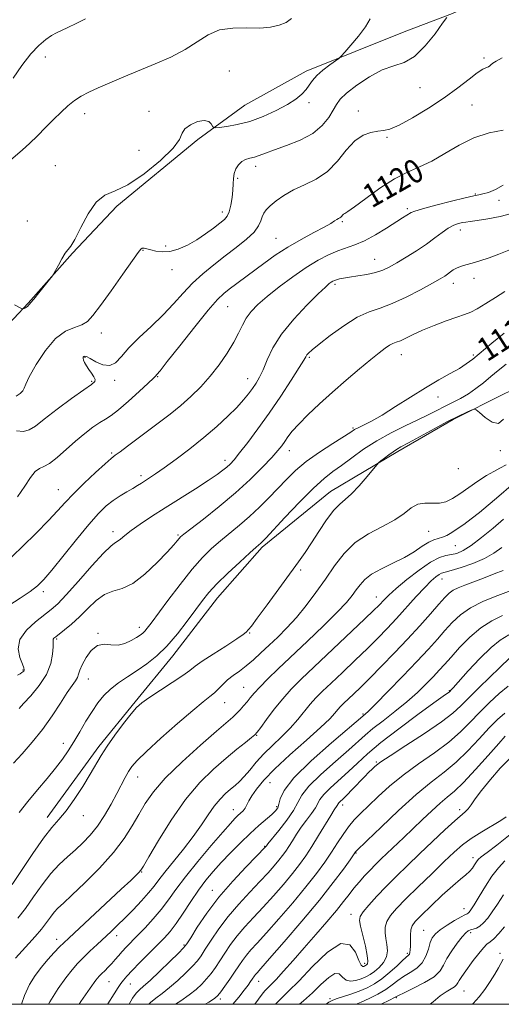
# Model space of a CAD drawing. Extents: x 2094800 to 2097700, y 299800 to 302700.
# Drawn here: x 2095267 to 2095430, y 300000 to 300334 of the extents above; entities that cross this region are included whole.
import ezdxf
from ezdxf.enums import TextEntityAlignment as Align

# ---------------------------------------------------------------- set-up
doc = ezdxf.new("R2010")
doc.units = 0
doc.header["$MEASUREMENT"] = 0
for name, color, linetype, lineweight in [('BREAKLINE DTM HARD', 7, 'Continuous', 0), ('CONTOUR INDEX', 41, 'Continuous', 13), ('CONTOUR INDEX LABEL', 244, 'Continuous', 0), ('CONTOUR INTERMEDIATE', 44, 'Continuous', 0), ('GRID LINE', 7, 'Continuous', 0), ('SPOT ELEVATION DTM', 2, 'Continuous', 13)]:
    doc.layers.add(name, color=color, linetype=linetype, lineweight=lineweight)
doc.styles.add('Style-WORKING', font='WORKING.shx')

msp = doc.modelspace()

# ---------------------------------------------------------------- linework, layer by layer
at = {"layer": 'BREAKLINE DTM HARD'}
for points in [[(2095514.06, 300640.12, 1128.83), (2095520.77, 300597.13, 1131.86), (2095523.91, 300572.31, 1133.76), (2095522.6, 300557.23, 1133.94), (2095525.32, 300508.03, 1132.18), (2095523.16, 300466.79, 1129.78), (2095507.69, 300429.53, 1127.75), (2095495.75, 300410.46, 1126.17), (2095481.15, 300392.26, 1125.8), (2095466.98, 300375.84, 1124.54), (2095453.26, 300361.19, 1123.64), (2095434.21, 300345.65, 1123.77), (2095413.39, 300335.87, 1123.91), (2095397, 300329.64, 1124.99), (2095363.77, 300316.3, 1126.53), (2095342.94, 300304.74, 1127.12), (2095327, 300293.19, 1125.44), (2095299.54, 300270.55, 1125.44), (2095284.49, 300254.57, 1125.94), (2095269.44, 300237.7, 1126.08), (2095249.96, 300216.84, 1125.26)], [(2095275.88, 300063.36, 1106.59), (2095293.43, 300087.36, 1106.35), (2095305.8, 300102.57, 1106.23), (2095318.57, 300118.17, 1107.39), (2095333.73, 300137.77, 1107.23), (2095348.9, 300154.98, 1107.71), (2095372.05, 300173.79, 1106.71), (2095394.82, 300187.41, 1105.71), (2095413.59, 300198.23, 1105.83), (2095431.16, 300207.04, 1106.23), (2095454.73, 300217.87, 1105.63), (2095472.7, 300228.28, 1106.43), (2095487.47, 300237.89, 1106.35), (2095504.24, 300250.7, 1106.91), (2095525.41, 300266.32, 1108.19), (2095571.73, 300292.36, 1109.31), (2095585.72, 300297.17, 1110.03), (2095606.89, 300302.79, 1109.99), (2095625.27, 300306.82, 1110.31), (2095643.65, 300309.24, 1109.47), (2095661.63, 300315.26, 1109.07), (2095683.2, 300324.88, 1109.55), (2095702.37, 300334.89, 1109.87)]]:
    msp.add_polyline3d(points, dxfattribs=at)
at = {"layer": 'CONTOUR INDEX', "flags": 128}
for points, elevation in [([(2095264.328, 300313.984), (2095267.314, 300318.221), (2095270.348, 300322.143), (2095273.073, 300325.061), (2095275.418, 300327.051), (2095277.39, 300328.377), (2095279.058, 300329.308), (2095280.756, 300330.122), (2095282.884, 300331.104), (2095285.703, 300332.455), (2095288.93, 300334.057)], 1130), ([(2095265.806, 300172.046), (2095268.349, 300175.587), (2095270.309, 300178.569), (2095271.88, 300180.645), (2095273.277, 300181.666), (2095274.792, 300182.266), (2095276.739, 300183.279), (2095279.329, 300185.305), (2095285.566, 300190.907), (2095288.649, 300193.473), (2095291.445, 300195.59), (2095293.802, 300197.202), (2095295.694, 300198.363), (2095297.586, 300199.581), (2095300.07, 300201.475), (2095303.484, 300204.41), (2095307.168, 300207.74), (2095310.21, 300210.565), (2095311.941, 300212.213), (2095312.651, 300212.927), (2095313.172, 300213.516), (2095314.207, 300214.774), (2095316.673, 300217.865), (2095320.929, 300223.257), (2095325.999, 300229.645), (2095330.575, 300235.282), (2095333.696, 300238.871), (2095335.796, 300240.922), (2095337.659, 300242.396), (2095349.379, 300251.154), (2095353.269, 300253.939), (2095357.518, 300256.706), (2095362.034, 300259.302), (2095366.332, 300261.586), (2095369.831, 300263.419), (2095372.115, 300264.709), (2095373.43, 300265.546), (2095374.188, 300266.063), (2095374.738, 300266.39), (2095375.175, 300266.627), (2095375.533, 300266.871), (2095375.843, 300267.187), (2095376.136, 300267.529), (2095376.44, 300267.824), (2095376.875, 300268.095), (2095377.934, 300268.769), (2095380.199, 300270.371), (2095384.018, 300273.198), (2095388.8, 300276.618), (2095393.719, 300279.77), (2095398.146, 300282.045), (2095402.246, 300283.845), (2095406.381, 300285.822), (2095410.84, 300288.423), (2095415.631, 300291.259), (2095420.688, 300293.736), (2095425.848, 300295.399), (2095430.551, 300296.357)], 1120), ([(2095264.51, 300081.711), (2095267.463, 300084.93), (2095270.873, 300088.811), (2095274.365, 300093.166), (2095277.603, 300097.754), (2095280.424, 300102.096), (2095282.704, 300105.657), (2095284.361, 300108.066), (2095285.475, 300109.608), (2095286.168, 300110.733), (2095286.592, 300111.855), (2095287.026, 300113.24), (2095287.782, 300115.114), (2095289.093, 300117.547), (2095290.875, 300119.971), (2095292.965, 300121.656), (2095295.22, 300122.125), (2095297.568, 300121.904), (2095299.952, 300121.767), (2095302.298, 300122.294), (2095304.443, 300123.286), (2095306.206, 300124.345), (2095307.468, 300125.17), (2095308.361, 300125.839), (2095309.084, 300126.521), (2095309.878, 300127.456), (2095311.162, 300129.154), (2095316.859, 300136.863), (2095321.006, 300142.336), (2095325.113, 300147.491), (2095328.628, 300151.482), (2095331.712, 300154.531), (2095334.705, 300157.133), (2095341.194, 300162.413), (2095344.569, 300165.321), (2095347.908, 300168.473), (2095351.135, 300171.736), (2095357.055, 300177.955), (2095360.109, 300180.903), (2095363.774, 300183.944), (2095368.255, 300187.143), (2095372.842, 300190.154), (2095378.876, 300193.982), (2095380.214, 300194.803), (2095381.441, 300195.447), (2095383.266, 300196.326), (2095385.925, 300197.69), (2095389.534, 300199.749), (2095394.097, 300202.593), (2095399.18, 300205.84), (2095404.236, 300208.992), (2095408.792, 300211.647), (2095412.669, 300213.803), (2095415.758, 300215.558), (2095418.093, 300217.067), (2095420.259, 300218.724), (2095426.74, 300224.095), (2095430.972, 300227.553)], 1110), ([(2095267.236, 300000), (2095268.251, 300002.965), (2095269.974, 300006.696), (2095271.879, 300009.79), (2095273.967, 300012.542), (2095276.193, 300015.165), (2095278.339, 300017.534), (2095280.14, 300019.44), (2095281.529, 300020.855), (2095283.218, 300022.473), (2095301.011, 300038.98), (2095304.257, 300042.015), (2095306.104, 300043.771), (2095307.061, 300044.719), (2095307.663, 300045.427), (2095308.549, 300046.84), (2095310.385, 300050), (2095313.638, 300055.541), (2095317.963, 300062.468), (2095322.817, 300069.377), (2095327.713, 300075.141), (2095332.389, 300079.744), (2095336.644, 300083.448), (2095340.285, 300086.465), (2095343.179, 300088.799), (2095345.203, 300090.405), (2095346.365, 300091.367), (2095347.198, 300092.274), (2095348.366, 300093.847), (2095350.357, 300096.575), (2095352.969, 300100.039), (2095355.825, 300103.587), (2095358.713, 300106.798), (2095362.074, 300110.16), (2095366.512, 300114.387), (2095383.593, 300130.545), (2095386.766, 300133.578), (2095388.416, 300135.202), (2095390.315, 300137.226), (2095391.805, 300138.697), (2095394.255, 300140.898), (2095397.887, 300143.947), (2095402.074, 300147.221), (2095405.976, 300149.916), (2095408.957, 300151.448), (2095411.187, 300152.112), (2095413.038, 300152.424), (2095414.874, 300152.867), (2095417.015, 300153.792), (2095419.772, 300155.516), (2095423.304, 300158.202), (2095427.151, 300161.382), (2095430.697, 300164.432)], 1100), ([(2095310.369, 300000), (2095310.95, 300000.626), (2095312.774, 300002.102), (2095314.943, 300003.699), (2095317.452, 300005.648), (2095320.228, 300008.072), (2095322.952, 300010.655), (2095325.241, 300012.974), (2095326.858, 300014.774), (2095328.139, 300016.471), (2095329.567, 300018.653), (2095331.538, 300021.75), (2095334.115, 300025.569), (2095337.271, 300029.76), (2095340.913, 300033.993), (2095344.668, 300038.013), (2095348.09, 300041.583), (2095350.835, 300044.526), (2095352.941, 300046.896), (2095354.548, 300048.81), (2095355.8, 300050.401), (2095356.867, 300051.889), (2095357.927, 300053.512), (2095359.13, 300055.451), (2095360.521, 300057.654), (2095362.117, 300060.012), (2095363.882, 300062.4), (2095365.573, 300064.645), (2095366.895, 300066.559), (2095368.458, 300069.431), (2095369.774, 300071.104), (2095372.076, 300073.365), (2095378.167, 300078.9), (2095381.153, 300081.744), (2095384.544, 300084.88), (2095389.095, 300088.716), (2095395.185, 300093.427), (2095401.683, 300098.243), (2095407.085, 300102.161), (2095410.271, 300104.448), (2095412.341, 300105.914), (2095412.609, 300106.167), (2095412.867, 300106.435), (2095413.683, 300107.326), (2095418.782, 300113.006), (2095422.717, 300117.237), (2095426.514, 300120.983), (2095429.605, 300123.448), (2095432.557, 300125.198)], 1090), ([(2095353.369, 300000), (2095355.25, 300001.976), (2095357.801, 300004.412), (2095361.266, 300007.875), (2095365.935, 300012.786), (2095371.039, 300017.664), (2095375.538, 300020.558), (2095378.643, 300020.145), (2095380.546, 300017.638), (2095381.685, 300014.88), (2095382.442, 300013.321), (2095382.964, 300012.825), (2095383.342, 300012.862), (2095383.657, 300012.993), (2095383.949, 300013.151), (2095384.248, 300013.361), (2095384.548, 300013.719), (2095384.698, 300014.618), (2095384.508, 300016.521), (2095383.875, 300019.654), (2095383.022, 300023.284), (2095382.257, 300026.439), (2095381.871, 300028.444), (2095382.086, 300029.807), (2095383.107, 300031.335), (2095385.061, 300033.648), (2095387.761, 300036.63), (2095390.944, 300039.976), (2095394.4, 300043.453), (2095398.14, 300047.094), (2095402.227, 300051.001), (2095406.617, 300055.159), (2095410.819, 300059.094), (2095414.232, 300062.213), (2095417.759, 300065.267), (2095418.69, 300066.255), (2095419.701, 300067.645), (2095421.127, 300069.68), (2095423.272, 300072.53), (2095426.275, 300076.195), (2095429.618, 300080.011), (2095432.62, 300083.147)], 1080), ([(2095405.782, 300000), (2095406.804, 300000.89), (2095409.181, 300002.824), (2095411.252, 300004.248), (2095412.915, 300005.237), (2095414.098, 300005.967), (2095414.788, 300006.602), (2095415.21, 300007.266), (2095415.644, 300008.076), (2095416.333, 300009.143), (2095417.353, 300010.573), (2095420.469, 300014.827), (2095422.292, 300017.239), (2095423.901, 300019.19), (2095425.1, 300020.355), (2095426.14, 300021.159), (2095427.387, 300022.217), (2095429.095, 300023.986), (2095431.076, 300026.296)], 1070)]:
    msp.add_lwpolyline(points, dxfattribs=dict(at, elevation=elevation))
at = {"layer": 'CONTOUR INTERMEDIATE', "flags": 128}
for points, elevation in [([(2095265.423, 300206.141), (2095266.708, 300207.074), (2095267.681, 300208.008), (2095268.16, 300208.867), (2095268.648, 300210.205), (2095269.815, 300212.735), (2095272.137, 300216.841), (2095275.301, 300221.574), (2095278.798, 300225.657), (2095282.171, 300228.149), (2095285.189, 300229.46), (2095287.67, 300230.334), (2095289.582, 300231.484), (2095291.462, 300233.489), (2095293.996, 300236.89), (2095297.589, 300241.908), (2095301.529, 300247.458), (2095306.76, 300254.874), (2095307.675, 300256.033), (2095308.186, 300256.31), (2095308.818, 300256.292), (2095309.74, 300256.105), (2095311.034, 300255.761), (2095312.762, 300255.319), (2095314.917, 300255.026), (2095317.474, 300255.179), (2095320.383, 300255.995), (2095323.496, 300257.382), (2095326.644, 300259.168), (2095329.65, 300261.168), (2095332.33, 300263.132), (2095334.493, 300264.795), (2095336.015, 300266.017), (2095337.024, 300267.144), (2095337.71, 300268.65), (2095338.234, 300270.85), (2095338.621, 300273.449), (2095338.863, 300275.997), (2095338.982, 300278.145), (2095339.107, 300279.956), (2095339.394, 300281.594), (2095339.969, 300283.17), (2095340.825, 300284.58), (2095341.925, 300285.671), (2095343.227, 300286.349), (2095344.677, 300286.777), (2095346.216, 300287.178), (2095347.865, 300287.747), (2095349.98, 300288.561), (2095352.997, 300289.668), (2095357.137, 300291.113), (2095361.759, 300292.945), (2095366.008, 300295.207), (2095369.213, 300297.876), (2095371.44, 300300.636), (2095372.938, 300303.102), (2095374.028, 300305.034), (2095375.314, 300306.788), (2095377.47, 300308.862), (2095380.939, 300311.562), (2095385.222, 300314.406), (2095389.592, 300316.717), (2095393.488, 300318.099), (2095397.037, 300319.297), (2095400.539, 300321.336), (2095404.155, 300324.866), (2095407.499, 300329.018), (2095410.047, 300332.548), (2095411.447, 300334.528)], 1124), ([(2095263.486, 300286.113), (2095267.596, 300289.693), (2095269.955, 300291.845), (2095272.606, 300294.418), (2095275.395, 300297.219), (2095278.116, 300299.974), (2095280.614, 300302.453), (2095282.933, 300304.599), (2095285.168, 300306.398), (2095287.447, 300307.875), (2095290.03, 300309.222), (2095293.21, 300310.67), (2095297.201, 300312.396), (2095301.886, 300314.371), (2095312.518, 300318.755), (2095317.862, 300321.117), (2095322.696, 300323.633), (2095326.773, 300326.256), (2095330.491, 300328.62), (2095334.407, 300330.276), (2095338.896, 300330.939), (2095343.61, 300330.98), (2095348.02, 300330.93), (2095351.702, 300331.221), (2095354.656, 300331.883), (2095356.987, 300332.847), (2095358.831, 300334.137)], 1128), ([(2095264.833, 300237.163), (2095266.747, 300236.112), (2095267.516, 300235.746), (2095267.8, 300235.75), (2095268.133, 300235.865), (2095268.549, 300236.042), (2095268.96, 300236.287), (2095269.295, 300236.593), (2095269.754, 300237.161), (2095269.964, 300237.371), (2095270.426, 300237.863), (2095271.43, 300239.047), (2095273.123, 300241.14), (2095276.73, 300245.683), (2095277.679, 300246.903), (2095278.211, 300247.706), (2095278.782, 300248.783), (2095279.726, 300250.602), (2095280.898, 300252.745), (2095282.032, 300254.575), (2095283.931, 300256.957), (2095285.289, 300259.271), (2095287.285, 300263.287), (2095289.788, 300267.989), (2095292.57, 300271.957), (2095295.514, 300274.236), (2095298.954, 300275.736), (2095303.333, 300277.837), (2095308.801, 300281.496), (2095314.337, 300285.994), (2095318.629, 300290.187), (2095320.795, 300293.205), (2095321.691, 300295.247), (2095322.607, 300296.784), (2095324.492, 300298.158), (2095326.945, 300299.207), (2095329.224, 300299.644), (2095330.751, 300299.301), (2095331.605, 300298.504), (2095332.027, 300297.699), (2095332.301, 300297.243), (2095332.885, 300297.128), (2095334.278, 300297.255), (2095336.844, 300297.569), (2095340.398, 300298.192), (2095344.621, 300299.289), (2095349.165, 300300.948), (2095353.586, 300302.952), (2095357.412, 300305.004), (2095360.288, 300306.87), (2095362.324, 300308.552), (2095363.746, 300310.111), (2095364.809, 300311.615), (2095365.881, 300313.158), (2095367.359, 300314.838), (2095369.473, 300316.685), (2095371.787, 300318.452), (2095374.82, 300320.643), (2095375.64, 300321.402), (2095376.859, 300322.751), (2095378.954, 300325.133), (2095381.503, 300328.174), (2095383.857, 300331.291), (2095385.521, 300334.036)], 1126), ([(2095265.497, 300194.374), (2095267.861, 300194.191), (2095269.813, 300194.68), (2095271.913, 300196.033), (2095274.933, 300198.387), (2095279.315, 300201.714), (2095284.193, 300205.314), (2095288.37, 300208.323), (2095290.927, 300210.121), (2095292.041, 300211.069), (2095292.167, 300211.774), (2095291.718, 300212.719), (2095290.946, 300213.893), (2095290.065, 300215.162), (2095289.263, 300216.399), (2095288.628, 300217.509), (2095288.225, 300218.402), (2095288.093, 300219.016), (2095288.169, 300219.398), (2095288.366, 300219.621), (2095288.658, 300219.715), (2095289.268, 300219.544), (2095290.481, 300218.928), (2095292.455, 300217.833), (2095294.841, 300216.797), (2095297.162, 300216.499), (2095299.115, 300217.461), (2095301.091, 300219.554), (2095303.654, 300222.487), (2095307.174, 300225.98), (2095311.247, 300229.788), (2095315.271, 300233.674), (2095318.801, 300237.44), (2095322.01, 300241.033), (2095325.224, 300244.437), (2095328.698, 300247.647), (2095332.406, 300250.709), (2095336.246, 300253.679), (2095340.065, 300256.584), (2095343.494, 300259.329), (2095346.109, 300261.789), (2095347.634, 300263.866), (2095348.386, 300265.582), (2095348.828, 300266.984), (2095349.375, 300268.151), (2095350.246, 300269.285), (2095351.607, 300270.619), (2095353.593, 300272.306), (2095356.212, 300274.196), (2095359.436, 300276.058), (2095363.183, 300277.778), (2095367.145, 300279.698), (2095370.959, 300282.276), (2095374.35, 300285.751), (2095377.398, 300289.492), (2095380.273, 300292.655), (2095383.087, 300294.603), (2095385.729, 300295.551), (2095388.03, 300295.923), (2095389.973, 300296.154), (2095392.143, 300296.705), (2095395.276, 300298.049), (2095399.841, 300300.497), (2095405.246, 300303.729), (2095410.63, 300307.266), (2095415.273, 300310.659), (2095419.011, 300313.586), (2095421.821, 300315.754), (2095423.719, 300316.983), (2095424.897, 300317.541), (2095425.586, 300317.803), (2095426.021, 300318.089), (2095426.435, 300318.473), (2095427.065, 300318.974), (2095428.183, 300319.661), (2095430.217, 300320.833)], 1122), ([(2095261.022, 300148.825), (2095267.548, 300155.19), (2095272.142, 300159.716), (2095276.349, 300163.969), (2095279.462, 300167.287), (2095282.009, 300170.083), (2095284.826, 300173.043), (2095288.464, 300176.609), (2095292.335, 300180.257), (2095295.569, 300183.223), (2095297.585, 300184.998), (2095298.975, 300186.104), (2095300.625, 300187.318), (2095303.207, 300189.237), (2095313.971, 300197.283), (2095317.644, 300200.092), (2095321.23, 300202.99), (2095324.704, 300206.044), (2095328.051, 300209.325), (2095331.261, 300212.906), (2095334.295, 300216.793), (2095337.004, 300220.731), (2095339.212, 300224.399), (2095340.831, 300227.552), (2095342.124, 300230.252), (2095343.443, 300232.636), (2095345.119, 300234.866), (2095347.407, 300237.201), (2095350.541, 300239.924), (2095354.624, 300243.188), (2095359.222, 300246.64), (2095363.77, 300249.795), (2095367.815, 300252.273), (2095371.356, 300254.106), (2095374.503, 300255.43), (2095380.311, 300257.42), (2095383.541, 300258.81), (2095387.242, 300260.824), (2095390.982, 300263.104), (2095396.406, 300266.554), (2095399.341, 300268.389), (2095400.608, 300268.898), (2095403.283, 300269.701), (2095407.811, 300270.908), (2095413.118, 300272.254), (2095417.746, 300273.376), (2095420.635, 300274.019), (2095422.321, 300274.359), (2095423.737, 300274.68), (2095425.627, 300275.24), (2095427.969, 300276.189), (2095430.555, 300277.653)], 1118), ([(2095262.913, 300135.22), (2095266.801, 300137.673), (2095270.15, 300139.968), (2095272.587, 300141.85), (2095274.736, 300143.96), (2095277.469, 300147.168), (2095285.862, 300157.568), (2095290.083, 300162.676), (2095293.385, 300166.388), (2095295.98, 300168.918), (2095298.297, 300170.767), (2095300.657, 300172.35), (2095302.953, 300173.733), (2095304.97, 300174.897), (2095306.565, 300175.845), (2095307.892, 300176.669), (2095310.655, 300178.429), (2095312.678, 300179.774), (2095315.603, 300181.815), (2095319.633, 300184.737), (2095324.334, 300188.286), (2095329.115, 300192.099), (2095333.468, 300195.843), (2095337.21, 300199.319), (2095340.244, 300202.361), (2095342.523, 300204.858), (2095344.223, 300206.931), (2095345.57, 300208.756), (2095346.771, 300210.533), (2095347.932, 300212.546), (2095349.142, 300215.101), (2095350.541, 300218.434), (2095352.497, 300222.494), (2095355.433, 300227.159), (2095359.534, 300232.206), (2095364.017, 300237.005), (2095367.859, 300240.825), (2095370.297, 300243.148), (2095371.598, 300244.297), (2095372.292, 300244.808), (2095372.835, 300245.135), (2095373.404, 300245.397), (2095374.107, 300245.633), (2095375.065, 300245.877), (2095376.466, 300246.154), (2095378.51, 300246.489), (2095381.282, 300246.901), (2095384.391, 300247.415), (2095387.326, 300248.052), (2095389.744, 300248.849), (2095391.972, 300249.907), (2095394.501, 300251.34), (2095397.666, 300253.213), (2095401.168, 300255.375), (2095404.549, 300257.623), (2095407.449, 300259.766), (2095409.886, 300261.649), (2095411.98, 300263.128), (2095413.823, 300264.107), (2095415.425, 300264.677), (2095416.772, 300264.976), (2095417.95, 300265.144), (2095419.443, 300265.319), (2095421.832, 300265.642), (2095425.447, 300266.224), (2095429.617, 300267.054), (2095433.418, 300268.094)], 1116), ([(2095265.811, 300111.563), (2095266.776, 300112.069), (2095267.34, 300112.439), (2095267.713, 300112.732), (2095267.96, 300112.974), (2095268.11, 300113.183), (2095268.164, 300113.433), (2095268.01, 300114.027), (2095267.507, 300115.327), (2095266.668, 300117.568), (2095266.134, 300120.489), (2095266.699, 300123.704), (2095268.864, 300126.856), (2095271.954, 300129.701), (2095277.329, 300133.804), (2095279.505, 300135.754), (2095282.389, 300138.783), (2095286.513, 300143.409), (2095291.093, 300148.592), (2095295.015, 300152.905), (2095297.463, 300155.308), (2095298.804, 300156.325), (2095299.701, 300156.867), (2095300.747, 300157.695), (2095302.242, 300158.96), (2095304.417, 300160.661), (2095307.45, 300162.793), (2095311.312, 300165.343), (2095315.921, 300168.292), (2095326.202, 300174.788), (2095330.538, 300177.567), (2095333.57, 300179.592), (2095335.537, 300181.014), (2095336.871, 300182.1), (2095337.997, 300183.15), (2095339.314, 300184.599), (2095341.212, 300186.918), (2095343.97, 300190.45), (2095347.411, 300195.038), (2095351.247, 300200.398), (2095355.158, 300206.156), (2095358.699, 300211.573), (2095361.395, 300215.819), (2095362.932, 300218.318), (2095363.646, 300219.514), (2095364.036, 300220.102), (2095364.598, 300220.727), (2095365.815, 300221.819), (2095368.17, 300223.754), (2095371.929, 300226.706), (2095376.502, 300230.038), (2095381.085, 300232.911), (2095385.099, 300234.747), (2095388.878, 300236.03), (2095392.983, 300237.505), (2095397.743, 300239.694), (2095402.554, 300242.211), (2095406.583, 300244.447), (2095409.221, 300245.946), (2095410.774, 300246.875), (2095411.773, 300247.557), (2095412.679, 300248.247), (2095413.655, 300248.946), (2095414.789, 300249.586), (2095416.173, 300250.129), (2095417.902, 300250.652), (2095420.072, 300251.259), (2095422.738, 300252.039), (2095425.8, 300253.026), (2095429.115, 300254.237), (2095432.541, 300255.661)], 1114), ([(2095266.395, 300100.243), (2095267.896, 300101.919), (2095270.359, 300104.613), (2095273.204, 300108.048), (2095275.654, 300111.808), (2095277.119, 300115.489), (2095277.761, 300118.738), (2095277.93, 300121.214), (2095277.935, 300122.696), (2095277.917, 300123.432), (2095277.973, 300123.791), (2095278.216, 300124.113), (2095278.825, 300124.622), (2095281.837, 300126.937), (2095284.208, 300128.894), (2095286.881, 300131.338), (2095289.663, 300134.142), (2095292.493, 300136.843), (2095295.342, 300138.897), (2095298.226, 300140.016), (2095301.341, 300140.939), (2095304.93, 300142.659), (2095309.075, 300145.829), (2095313.221, 300149.728), (2095316.653, 300153.29), (2095318.847, 300155.696), (2095320.039, 300157.088), (2095320.654, 300157.855), (2095321.171, 300158.418), (2095322.276, 300159.34), (2095324.705, 300161.219), (2095328.919, 300164.458), (2095334.271, 300168.692), (2095339.837, 300173.358), (2095344.823, 300177.935), (2095348.956, 300182.052), (2095352.09, 300185.379), (2095354.173, 300187.71), (2095355.519, 300189.357), (2095356.534, 300190.759), (2095357.611, 300192.31), (2095359.08, 300194.235), (2095361.259, 300196.712), (2095364.37, 300199.858), (2095368.26, 300203.526), (2095372.681, 300207.504), (2095377.351, 300211.558), (2095381.844, 300215.36), (2095385.696, 300218.559), (2095388.567, 300220.892), (2095390.602, 300222.451), (2095392.067, 300223.417), (2095393.227, 300223.983), (2095394.354, 300224.406), (2095395.72, 300224.959), (2095397.571, 300225.853), (2095400.046, 300227.07), (2095403.262, 300228.533), (2095407.198, 300230.14), (2095411.303, 300231.694), (2095414.892, 300232.972), (2095417.506, 300233.861), (2095419.592, 300234.667), (2095421.826, 300235.807), (2095424.696, 300237.555), (2095427.947, 300239.637), (2095431.139, 300241.638)], 1112), ([(2095266.365, 300064.982), (2095269.413, 300068.777), (2095272.673, 300072.701), (2095275.901, 300076.558), (2095278.785, 300080.087), (2095281.111, 300083.136), (2095283.07, 300085.971), (2095284.953, 300088.965), (2095286.98, 300092.368), (2095289.09, 300095.935), (2095291.153, 300099.298), (2095293.096, 300102.176), (2095295.091, 300104.642), (2095297.367, 300106.858), (2095300.091, 300108.969), (2095303.162, 300111.058), (2095306.416, 300113.191), (2095309.722, 300115.469), (2095313.085, 300118.13), (2095316.542, 300121.445), (2095320.074, 300125.529), (2095323.436, 300129.871), (2095326.325, 300133.801), (2095328.602, 300136.876), (2095330.778, 300139.548), (2095333.527, 300142.491), (2095337.256, 300146.134), (2095341.295, 300149.921), (2095344.706, 300153.047), (2095346.794, 300154.926), (2095348.352, 300156.29), (2095348.883, 300156.806), (2095350.052, 300158.041), (2095356.59, 300165.069), (2095361.519, 300170.26), (2095366.209, 300174.967), (2095369.866, 300178.252), (2095372.847, 300180.565), (2095375.798, 300182.699), (2095379.248, 300185.267), (2095383.248, 300188.15), (2095387.734, 300191.046), (2095392.575, 300193.701), (2095397.381, 300196.054), (2095401.696, 300198.096), (2095405.198, 300199.829), (2095408.1, 300201.327), (2095410.746, 300202.678), (2095413.416, 300203.976), (2095416.116, 300205.337), (2095418.785, 300206.884), (2095421.378, 300208.698), (2095423.903, 300210.702), (2095426.382, 300212.78), (2095428.878, 300214.852), (2095431.608, 300216.988)], 1108), ([(2095264.095, 300040.663), (2095267.201, 300045.408), (2095271.016, 300051.113), (2095274.676, 300056.301), (2095277.552, 300059.928), (2095279.931, 300062.655), (2095282.331, 300065.575), (2095285.11, 300069.469), (2095287.992, 300073.874), (2095290.54, 300078.017), (2095294.197, 300084.3), (2095296.223, 300087.472), (2095298.91, 300091.279), (2095301.844, 300095.204), (2095304.418, 300098.497), (2095306.27, 300100.664), (2095307.999, 300102.222), (2095310.448, 300103.941), (2095318.332, 300109.081), (2095321.952, 300111.494), (2095324.299, 300113.184), (2095326.123, 300114.568), (2095328.536, 300116.275), (2095332.271, 300118.718), (2095336.549, 300121.456), (2095340.212, 300123.838), (2095342.394, 300125.371), (2095343.399, 300126.204), (2095344.246, 300127.093), (2095345.199, 300128.235), (2095347.198, 300130.848), (2095350.522, 300135.367), (2095361.135, 300150.001), (2095363.399, 300153.19), (2095365.584, 300156.424), (2095368.075, 300160.253), (2095370.692, 300164.181), (2095373.117, 300167.452), (2095375.146, 300169.579), (2095377.042, 300171.152), (2095379.182, 300173.028), (2095381.786, 300175.784), (2095384.436, 300178.865), (2095387.759, 300182.886), (2095388.433, 300183.606), (2095389.154, 300184.204), (2095390.348, 300185.147), (2095391.824, 300186.288), (2095393.243, 300187.331), (2095394.436, 300188.104), (2095395.936, 300188.941), (2095398.447, 300190.302), (2095407.14, 300195.072), (2095411.726, 300197.523), (2095415.393, 300199.379), (2095418.05, 300200.638), (2095419.774, 300201.409), (2095420.733, 300201.755), (2095421.455, 300201.537), (2095422.56, 300200.568), (2095424.47, 300198.87), (2095426.82, 300197.292), (2095429.049, 300196.89), (2095430.754, 300198.387)], 1106), ([(2095265.937, 300029.211), (2095268.512, 300032.504), (2095271.304, 300036.397), (2095274.222, 300040.493), (2095277.164, 300044.293), (2095280.044, 300047.429), (2095282.832, 300050.041), (2095285.51, 300052.397), (2095288.071, 300054.758), (2095290.544, 300057.351), (2095292.969, 300060.399), (2095295.356, 300064.009), (2095297.597, 300067.84), (2095299.555, 300071.442), (2095302.41, 300076.893), (2095303.503, 300078.867), (2095304.632, 300080.582), (2095306.417, 300082.633), (2095309.579, 300085.712), (2095314.496, 300090.199), (2095320.181, 300095.231), (2095325.302, 300099.633), (2095328.849, 300102.536), (2095331.104, 300104.302), (2095332.667, 300105.601), (2095334.063, 300106.977), (2095335.501, 300108.463), (2095337.117, 300109.968), (2095339.008, 300111.439), (2095341.141, 300112.976), (2095343.445, 300114.717), (2095345.87, 300116.768), (2095348.434, 300119.111), (2095351.173, 300121.696), (2095354.109, 300124.499), (2095357.218, 300127.611), (2095360.459, 300131.149), (2095363.786, 300135.177), (2095367.105, 300139.557), (2095370.316, 300144.099), (2095373.396, 300148.603), (2095376.64, 300152.827), (2095380.425, 300156.522), (2095384.942, 300159.524), (2095389.656, 300162.012), (2095393.848, 300164.254), (2095397.005, 300166.417), (2095399.436, 300168.272), (2095401.654, 300169.493), (2095404.055, 300169.891), (2095406.559, 300169.841), (2095408.97, 300169.857), (2095411.174, 300170.366), (2095413.383, 300171.439), (2095415.89, 300173.057), (2095422.039, 300177.343), (2095424.98, 300179.27), (2095427.405, 300180.645), (2095429.506, 300181.721), (2095431.593, 300182.88)], 1104), ([(2095265.227, 300015.668), (2095269.733, 300020.585), (2095271.899, 300023.023), (2095273.959, 300025.47), (2095275.663, 300027.679), (2095277.068, 300029.589), (2095278.309, 300031.185), (2095279.59, 300032.569), (2095281.407, 300034.288), (2095284.326, 300037.006), (2095288.655, 300041.15), (2095293.664, 300046.203), (2095298.368, 300051.412), (2095302.009, 300056.169), (2095304.751, 300060.444), (2095306.99, 300064.349), (2095309.169, 300068.059), (2095311.935, 300071.99), (2095315.985, 300076.62), (2095321.663, 300082.17), (2095327.91, 300087.836), (2095333.317, 300092.56), (2095338.863, 300097.324), (2095340.167, 300098.524), (2095341.374, 300099.773), (2095342.573, 300101.129), (2095343.717, 300102.516), (2095344.82, 300103.913), (2095346.147, 300105.511), (2095348.023, 300107.559), (2095350.724, 300110.273), (2095354.331, 300113.753), (2095364.231, 300123.142), (2095369.663, 300128.342), (2095374.281, 300132.888), (2095377.432, 300136.211), (2095379.417, 300138.577), (2095380.779, 300140.457), (2095382.037, 300142.249), (2095383.63, 300144.037), (2095385.974, 300145.827), (2095389.316, 300147.632), (2095393.221, 300149.483), (2095397.081, 300151.419), (2095400.403, 300153.422), (2095403.136, 300155.27), (2095405.341, 300156.686), (2095407.102, 300157.494), (2095408.587, 300157.927), (2095409.985, 300158.32), (2095411.468, 300158.951), (2095413.13, 300159.884), (2095415.046, 300161.127), (2095417.273, 300162.688), (2095419.794, 300164.56), (2095422.575, 300166.737), (2095425.527, 300169.155), (2095428.339, 300171.527), (2095434.104, 300176.538)], 1102), ([(2095276.361, 300000), (2095276.782, 300000.82), (2095279.612, 300005.32), (2095282.237, 300008.983), (2095284.369, 300011.688), (2095286.227, 300013.789), (2095288.163, 300015.762), (2095290.428, 300017.97), (2095292.89, 300020.323), (2095297.574, 300024.731), (2095299.806, 300026.852), (2095302.256, 300029.249), (2095305.054, 300032.079), (2095307.89, 300035.056), (2095310.344, 300037.779), (2095312.169, 300040.012), (2095313.806, 300042.171), (2095315.87, 300044.835), (2095322.16, 300052.567), (2095325.453, 300056.836), (2095328.218, 300060.79), (2095330.531, 300064.278), (2095332.594, 300067.219), (2095334.567, 300069.565), (2095336.435, 300071.413), (2095338.14, 300072.897), (2095339.662, 300074.176), (2095341.136, 300075.508), (2095342.736, 300077.179), (2095344.612, 300079.392), (2095346.825, 300082.026), (2095349.414, 300084.879), (2095352.363, 300087.783), (2095355.443, 300090.697), (2095358.37, 300093.614), (2095360.927, 300096.506), (2095365.154, 300101.726), (2095367.083, 300103.881), (2095369.298, 300106.102), (2095372.208, 300108.874), (2095376.047, 300112.506), (2095380.363, 300116.609), (2095384.532, 300120.62), (2095388.095, 300124.135), (2095391.261, 300127.383), (2095394.409, 300130.752), (2095401.124, 300138.184), (2095404.036, 300141.342), (2095406.224, 300143.552), (2095407.768, 300144.923), (2095408.846, 300145.697), (2095409.703, 300146.12), (2095410.87, 300146.476), (2095412.951, 300147.056), (2095416.308, 300148.078), (2095420.359, 300149.477), (2095424.282, 300151.111), (2095427.461, 300152.876), (2095430.099, 300154.801)], 1098), ([(2095286.756, 300000), (2095287.359, 300000.907), (2095290.507, 300005.424), (2095292.479, 300008.149), (2095293.595, 300009.55), (2095294.429, 300010.417), (2095295.434, 300011.396), (2095296.6, 300012.556), (2095297.801, 300013.822), (2095298.946, 300015.134), (2095300.085, 300016.488), (2095301.307, 300017.895), (2095302.703, 300019.393), (2095306.513, 300023.284), (2095309.104, 300025.963), (2095311.918, 300029.008), (2095314.625, 300032.192), (2095317.045, 300035.397), (2095319.588, 300038.935), (2095322.814, 300043.228), (2095327.033, 300048.459), (2095331.563, 300053.851), (2095335.472, 300058.389), (2095338.068, 300061.325), (2095339.622, 300062.988), (2095340.642, 300063.974), (2095341.546, 300064.793), (2095342.377, 300065.615), (2095343.089, 300066.525), (2095343.682, 300067.61), (2095344.349, 300068.974), (2095345.331, 300070.724), (2095346.89, 300072.983), (2095349.369, 300075.935), (2095353.133, 300079.78), (2095358.281, 300084.539), (2095363.861, 300089.514), (2095368.657, 300093.826), (2095371.763, 300096.819), (2095373.515, 300098.72), (2095374.562, 300099.975), (2095375.476, 300100.996), (2095376.525, 300102.048), (2095379.786, 300105.147), (2095382.279, 300107.55), (2095385.47, 300110.696), (2095389.373, 300114.635), (2095393.708, 300119.109), (2095398.121, 300123.784), (2095402.276, 300128.324), (2095405.914, 300132.395), (2095408.797, 300135.663), (2095410.8, 300137.907), (2095412.266, 300139.357), (2095413.655, 300140.359), (2095415.371, 300141.223), (2095417.599, 300142.12), (2095423.978, 300144.492), (2095427.572, 300145.87), (2095430.564, 300147.086)], 1096), ([(2095296.36, 300000), (2095296.489, 300000.205), (2095298.645, 300003.58), (2095300.011, 300005.656), (2095300.944, 300007.002), (2095301.801, 300008.152), (2095302.942, 300009.505), (2095304.732, 300011.424), (2095307.374, 300014.122), (2095313.349, 300020.111), (2095315.675, 300022.492), (2095317.654, 300024.733), (2095319.684, 300027.411), (2095322.059, 300030.912), (2095324.661, 300034.865), (2095327.269, 300038.707), (2095329.737, 300042.029), (2095332.226, 300045.029), (2095334.974, 300048.059), (2095338.131, 300051.359), (2095341.499, 300054.737), (2095344.794, 300057.888), (2095347.76, 300060.562), (2095352.155, 300064.35), (2095353.403, 300065.537), (2095354.136, 300066.578), (2095354.543, 300067.835), (2095354.961, 300069.679), (2095356.304, 300072.516), (2095359.636, 300076.759), (2095365.502, 300082.512), (2095372.386, 300088.624), (2095383.76, 300098.308), (2095384.9, 300099.382), (2095387.368, 300101.83), (2095391.499, 300106.023), (2095396.518, 300111.186), (2095401.37, 300116.258), (2095405.242, 300120.416), (2095408.277, 300123.775), (2095410.854, 300126.687), (2095413.351, 300129.434), (2095416.119, 300132.031), (2095419.508, 300134.42), (2095423.661, 300136.537), (2095427.897, 300138.28), (2095433.333, 300140.259)], 1094), ([(2095303.702, 300000), (2095304.9, 300002.128), (2095306.143, 300003.797), (2095307.251, 300004.949), (2095308.642, 300006.176), (2095310.806, 300008.105), (2095313.998, 300011.1), (2095317.528, 300014.493), (2095320.469, 300017.354), (2095322.196, 300019.088), (2095323.28, 300020.448), (2095324.597, 300022.52), (2095326.852, 300026.111), (2095330.084, 300030.91), (2095334.167, 300036.33), (2095338.851, 300041.775), (2095343.411, 300046.632), (2095350.089, 300053.461), (2095350.263, 300053.711), (2095350.792, 300054.376), (2095354.455, 300058.87), (2095357.188, 300062.381), (2095359.523, 300065.75), (2095360.978, 300068.436), (2095362.337, 300070.92), (2095364.705, 300073.932), (2095368.789, 300077.939), (2095373.714, 300082.339), (2095378.212, 300086.267), (2095383.791, 300091.285), (2095386.383, 300093.455), (2095389.846, 300096.138), (2095393.875, 300099.234), (2095397.914, 300102.492), (2095401.499, 300105.675), (2095404.523, 300108.61), (2095406.97, 300111.141), (2095408.906, 300113.222), (2095410.726, 300115.244), (2095412.912, 300117.71), (2095415.814, 300120.931), (2095419.272, 300124.455), (2095423, 300127.64), (2095426.748, 300130.016), (2095430.429, 300131.806)], 1092), ([(2095319.413, 300000), (2095321.245, 300001.222), (2095324.097, 300003.192), (2095326.457, 300005.043), (2095328.375, 300006.817), (2095330.013, 300008.595), (2095331.519, 300010.459), (2095332.997, 300012.494), (2095334.536, 300014.787), (2095336.225, 300017.39), (2095338.145, 300020.227), (2095340.375, 300023.19), (2095342.975, 300026.211), (2095345.924, 300029.394), (2095349.182, 300032.883), (2095352.66, 300036.737), (2095356.08, 300040.668), (2095359.118, 300044.305), (2095361.562, 300047.412), (2095363.645, 300050.317), (2095365.714, 300053.485), (2095367.997, 300057.191), (2095372.11, 300064.016), (2095373.308, 300065.931), (2095374.267, 300067.368), (2095374.58, 300067.942), (2095374.843, 300068.277), (2095375.341, 300068.769), (2095376.202, 300069.59), (2095377.551, 300070.927), (2095379.432, 300072.864), (2095383.523, 300077.112), (2095385.051, 300078.648), (2095386.159, 300079.72), (2095386.95, 300080.465), (2095387.669, 300081.098), (2095389.125, 300082.151), (2095392.265, 300084.234), (2095397.607, 300087.697), (2095403.947, 300091.848), (2095409.647, 300095.738), (2095413.533, 300098.694), (2095416.273, 300101.172), (2095418.998, 300103.906), (2095422.509, 300107.377), (2095429.468, 300114.152), (2095432.838, 300117.489)], 1088), ([(2095329.562, 300000), (2095330.743, 300000.736), (2095332.687, 300002.015), (2095333.799, 300002.98), (2095334.784, 300004.216), (2095336.181, 300006.144), (2095337.856, 300008.517), (2095339.506, 300010.92), (2095340.912, 300013.029), (2095342.175, 300014.885), (2095343.479, 300016.62), (2095345.037, 300018.429), (2095347.181, 300020.775), (2095350.274, 300024.182), (2095354.484, 300028.948), (2095359.218, 300034.441), (2095363.688, 300039.8), (2095367.282, 300044.352), (2095370.092, 300048.182), (2095372.386, 300051.562), (2095374.405, 300054.708), (2095376.287, 300057.612), (2095378.145, 300060.208), (2095380.1, 300062.499), (2095382.316, 300064.752), (2095384.966, 300067.301), (2095388.201, 300070.393), (2095392.091, 300073.919), (2095396.682, 300077.681), (2095401.91, 300081.502), (2095407.269, 300085.271), (2095412.143, 300088.895), (2095416.098, 300092.317), (2095419.422, 300095.627), (2095422.586, 300098.948), (2095425.928, 300102.313), (2095429.26, 300105.399), (2095432.263, 300107.793)], 1086), ([(2095338.85, 300000), (2095340.93, 300002.408), (2095342.789, 300004.792), (2095344.087, 300006.52), (2095344.932, 300007.682), (2095345.488, 300008.479), (2095346.243, 300009.596), (2095346.584, 300010.05), (2095347.099, 300010.647), (2095348.438, 300012.155), (2095351.365, 300015.482), (2095356.309, 300021.159), (2095362.357, 300028.213), (2095368.258, 300035.294), (2095372.989, 300041.269), (2095376.429, 300045.861), (2095378.686, 300049.007), (2095380.559, 300051.667), (2095380.785, 300051.906), (2095384.454, 300055.5), (2095389.17, 300060.091), (2095395.113, 300065.736), (2095401.1, 300071.128), (2095406.212, 300075.307), (2095410.591, 300078.693), (2095414.64, 300082.052), (2095418.652, 300085.929), (2095422.479, 300089.993), (2095425.862, 300093.689), (2095428.656, 300096.582), (2095431.169, 300098.702)], 1084), ([(2095346.352, 300000), (2095347.648, 300001.756), (2095348.855, 300003.392), (2095349.792, 300004.568), (2095350.676, 300005.497), (2095351.816, 300006.611), (2095353.549, 300008.392), (2095356.115, 300011.197), (2095359.377, 300014.865), (2095363.103, 300019.107), (2095367.034, 300023.614), (2095370.809, 300027.993), (2095374.037, 300031.832), (2095376.458, 300034.843), (2095378.312, 300037.235), (2095379.968, 300039.341), (2095381.722, 300041.429), (2095383.572, 300043.5), (2095385.445, 300045.492), (2095387.305, 300047.379), (2095389.263, 300049.291), (2095396.897, 300056.552), (2095400.003, 300059.526), (2095403.236, 300062.643), (2095406.384, 300065.635), (2095409.208, 300068.189), (2095411.609, 300070.183), (2095414.05, 300072.249), (2095417.136, 300075.209), (2095421.205, 300079.541), (2095425.535, 300084.359), (2095429.138, 300088.431), (2095431.298, 300090.838)], 1082), ([(2095361.568, 300000), (2095362.868, 300001.172), (2095365.886, 300003.847), (2095368.799, 300006.665), (2095371.426, 300009.114), (2095373.534, 300010.472), (2095374.995, 300010.293), (2095376.115, 300009.214), (2095377.303, 300008.144), (2095378.863, 300007.791), (2095380.655, 300008.054), (2095382.43, 300008.63), (2095384.005, 300009.287), (2095385.466, 300010.077), (2095386.962, 300011.124), (2095388.564, 300012.515), (2095390.024, 300014.205), (2095391.013, 300016.11), (2095391.309, 300018.15), (2095391.122, 300020.241), (2095390.768, 300022.297), (2095390.54, 300024.26), (2095390.626, 300026.165), (2095391.193, 300028.074), (2095392.41, 300030.094), (2095394.469, 300032.524), (2095397.569, 300035.709), (2095401.741, 300039.814), (2095406.357, 300044.281), (2095410.62, 300048.371), (2095413.975, 300051.538), (2095416.822, 300054.012), (2095419.8, 300056.213), (2095423.323, 300058.448), (2095429.821, 300062.309), (2095431.622, 300063.586)], 1078), ([(2095370.584, 300000), (2095371.509, 300000.677), (2095372.603, 300001.325), (2095373.969, 300001.851), (2095378.892, 300003.449), (2095381.762, 300004.47), (2095384.418, 300005.594), (2095386.928, 300006.945), (2095389.461, 300008.68), (2095392.101, 300010.854), (2095394.587, 300013.098), (2095396.573, 300014.936), (2095398.462, 300016.607), (2095398.781, 300017.016), (2095398.981, 300017.576), (2095399.103, 300018.448), (2095399.141, 300019.751), (2095399.111, 300021.522), (2095399.11, 300023.476), (2095399.254, 300025.244), (2095399.703, 300026.62), (2095400.785, 300028.058), (2095402.873, 300030.171), (2095406.138, 300033.335), (2095409.951, 300036.957), (2095413.487, 300040.203), (2095416.102, 300042.451), (2095417.898, 300043.925), (2095419.163, 300045.061), (2095420.143, 300046.2), (2095420.924, 300047.311), (2095421.551, 300048.267), (2095422.149, 300049.036), (2095423.164, 300049.96), (2095425.122, 300051.474), (2095428.419, 300053.95), (2095432.922, 300057.506)], 1076), ([(2095380.734, 300000), (2095382.478, 300000.72), (2095385.196, 300001.98), (2095388.082, 300003.48), (2095390.749, 300005.063), (2095392.927, 300006.6), (2095394.828, 300008.06), (2095396.786, 300009.438), (2095399.013, 300010.766), (2095401.258, 300012.223), (2095403.148, 300014.025), (2095404.419, 300016.285), (2095405.233, 300018.708), (2095405.859, 300020.897), (2095406.563, 300022.573), (2095407.602, 300023.93), (2095409.232, 300025.279), (2095411.564, 300026.83), (2095414.128, 300028.375), (2095416.308, 300029.608), (2095417.65, 300030.312), (2095418.333, 300030.642), (2095418.696, 300030.844), (2095419.061, 300031.189), (2095419.67, 300032.036), (2095420.751, 300033.768), (2095422.443, 300036.594), (2095424.552, 300040.029), (2095426.798, 300043.416), (2095428.976, 300046.247), (2095431.182, 300048.627)], 1074), ([(2095389.209, 300000), (2095389.237, 300000.014), (2095392.036, 300001.446), (2095393.752, 300002.346), (2095395.069, 300003.022), (2095396.998, 300003.939), (2095400.203, 300005.436), (2095403.968, 300007.344), (2095407.226, 300009.367), (2095409.218, 300011.295), (2095410.396, 300013.267), (2095411.516, 300015.51), (2095413.134, 300018.131), (2095415.013, 300020.764), (2095416.715, 300022.921), (2095417.92, 300024.25), (2095418.778, 300024.92), (2095419.556, 300025.235), (2095420.471, 300025.475), (2095421.535, 300025.834), (2095422.713, 300026.484), (2095423.98, 300027.573), (2095425.361, 300029.164), (2095426.892, 300031.295), (2095428.626, 300033.973), (2095430.675, 300037.088)], 1072), ([(2095420.165, 300000), (2095420.479, 300000.292), (2095422.429, 300002.511), (2095424.368, 300005.075), (2095426.2, 300007.759), (2095427.768, 300010.257), (2095428.962, 300012.328), (2095430.583, 300015.354)], 1068)]:
    msp.add_lwpolyline(points, dxfattribs=dict(at, elevation=elevation))
at = {"layer": 'GRID LINE', "flags": 128}
msp.add_lwpolyline([(2095000, 300000), (2097500, 300000), (2097500, 302500), (2095000, 302500), (2095000, 300000)], dxfattribs=at)
at = {"layer": 'SPOT ELEVATION DTM'}
for p in [(2095275.25, 300321.11, 1129.4), (2095424.13, 300320.73, 1122.3), (2095337.66, 300316.33, 1127.1), (2095402.4, 300310.68, 1123.3), (2095364.75, 300305.6, 1125.6), (2095420.03, 300304.86, 1120.9), (2095288.69, 300301.88, 1127.5), (2095310.43, 300302.7, 1126.9), (2095381.45, 300302.83, 1122.6), (2095391.24, 300293.92, 1121.8), (2095307.09, 300289.52, 1127.9), (2095278.65, 300284.31, 1127.1), (2095346.69, 300284.02, 1123.5), (2095340.57, 300280, 1123.8), (2095421.14, 300274.71, 1118.1), (2095429.15, 300272.57, 1117.6), (2095335.39, 300268.62, 1124.5), (2095398.07, 300269.7, 1118.3), (2095269.16, 300265.54, 1126.4), (2095375.99, 300265.33, 1119.8), (2095416.04, 300262.45, 1115.4), (2095353.5, 300259.67, 1120.9), (2095308.45, 300255.61, 1123.9), (2095316.07, 300257.09, 1124.3), (2095387.03, 300252.53, 1116.8), (2095318.31, 300249.03, 1123.5), (2095413.72, 300244.34, 1113.4), (2095420.65, 300246.06, 1113.4), (2095373.57, 300244.06, 1115.7), (2095337.13, 300236.46, 1119.1), (2095294.31, 300227.61, 1123.4), (2095288.78, 300219.31, 1121.9), (2095364.82, 300219.32, 1113.8), (2095396.11, 300220.25, 1111.3), (2095420.52, 300220.06, 1110.2), (2095291.04, 300211.13, 1122.1), (2095298.76, 300211.53, 1121.7), (2095313.35, 300212.74, 1119.9), (2095343.89, 300212.08, 1116.7), (2095408.55, 300205.9, 1109.5), (2095379.69, 300195.39, 1110.2), (2095358.02, 300187.71, 1111.4), (2095429.6, 300187.67, 1105.9), (2095297.81, 300186.83, 1118.2), (2095336.24, 300184.37, 1114.5), (2095415.36, 300181.56, 1105.6), (2095307.7, 300179.25, 1116.4), (2095279.72, 300174.4, 1118.8), (2095298.25, 300160.27, 1114.5), (2095320.34, 300159.07, 1112.2), (2095405.31, 300160.34, 1102.9), (2095414.35, 300155.42, 1101.1), (2095361.9, 300147.26, 1105.7), (2095409.85, 300144.22, 1097.3), (2095274.65, 300139.91, 1115.6), (2095387.58, 300138.09, 1100.7), (2095307.22, 300127.79, 1110.5), (2095293.16, 300125.8, 1110.1), (2095344.62, 300125.87, 1105.9), (2095279.1, 300123.8, 1111.8), (2095267.75, 300113.27, 1114.1), (2095289.84, 300110.24, 1109.3), (2095342.52, 300107.45, 1102.9), (2095412.29, 300106.28, 1090.1), (2095336.16, 300102.26, 1103.2), (2095383.03, 300098.4, 1094.2), (2095347.02, 300091.23, 1099.9), (2095281.43, 300088.46, 1108.6), (2095387.59, 300082.19, 1088.2), (2095306.63, 300077.03, 1103.3), (2095351.5, 300075.12, 1095.1), (2095376.11, 300067.57, 1087.5), (2095288.22, 300063.99, 1105.3), (2095339.05, 300065.99, 1096.7), (2095353.76, 300066.94, 1094.3), (2095415.85, 300065.99, 1080.4), (2095349.75, 300053.54, 1092.1), (2095380.68, 300051.24, 1083.9), (2095420.39, 300049.74, 1076.5), (2095308, 300044.87, 1099.9), (2095331.91, 300038.58, 1092.7), (2095417.29, 300032.37, 1074.7), (2095379, 300030.45, 1080.6), (2095403.61, 300025.03, 1074.9), (2095419.57, 300024.27, 1071.6), (2095279.11, 300022.01, 1100.6), (2095299.54, 300023.24, 1097.4), (2095322.37, 300020.1, 1092.2), (2095398.09, 300017.26, 1076.3), (2095429.48, 300017.26, 1068.5), (2095383.57, 300013.92, 1080.5), (2095296.91, 300007.69, 1095.1), (2095347.67, 300007.75, 1083.3), (2095304.08, 300006.92, 1093.2), (2095417.33, 300004.5, 1069.1), (2095334.66, 300001.82, 1085.6), (2095371.83, 300001.9, 1076.3), (2095394.4, 300002.21, 1071.8)]:
    msp.add_point(p, dxfattribs=at)

# ---------------------------------------------------------------- texts
at = {"layer": 'CONTOUR INDEX LABEL', "style": 'Style-WORKING', "width": 0.875}
for s, rotation, p in [('1120', 29.6, (2095384.019, 300273.199, 1120)), ('1110', 32.7, (2095423.01, 300221.002, 1110))]:
    msp.add_text(s, height=8, rotation=rotation, dxfattribs=at).set_placement(p, align=Align.MIDDLE_LEFT)

doc.saveas('drawing.dxf')
